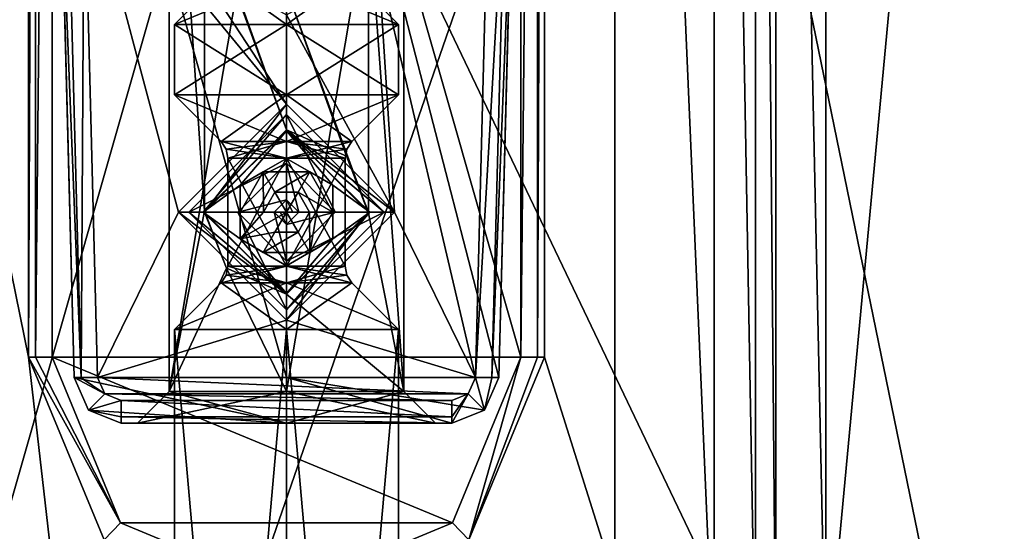
# Model space of a CAD drawing. Units: millimetres. Extents: x -203 to 203, y -40 to 242.
# Drawn here: x -152 to -131, y 67 to 78 of the extents above; entities that cross this region are included whole.
import ezdxf

# ---------------------------------------------------------------- set-up
doc = ezdxf.new("R2010")
doc.units = ezdxf.units.MM
doc.header["$LTSCALE"] = 37.722908
for name, color, linetype in [('2468', 7, 'CONTINUOUS'), ('2472', 7, 'CONTINUOUS'), ('2488', 7, 'CONTINUOUS'), ('2489', 7, 'CONTINUOUS'), ('2494', 7, 'CONTINUOUS'), ('2498', 7, 'CONTINUOUS'), ('2550', 7, 'CONTINUOUS'), ('2601', 7, 'CONTINUOUS'), ('2602', 7, 'CONTINUOUS'), ('2603', 7, 'CONTINUOUS'), ('2604', 7, 'CONTINUOUS'), ('2638', 7, 'CONTINUOUS'), ('2639', 7, 'CONTINUOUS'), ('2640', 7, 'CONTINUOUS'), ('2644', 7, 'CONTINUOUS'), ('2803', 7, 'CONTINUOUS'), ('2806', 7, 'CONTINUOUS'), ('2807', 7, 'CONTINUOUS'), ('2811', 7, 'CONTINUOUS'), ('2819', 7, 'CONTINUOUS'), ('2820', 7, 'CONTINUOUS'), ('2821', 7, 'CONTINUOUS'), ('2822', 7, 'CONTINUOUS'), ('2823', 7, 'CONTINUOUS'), ('2824', 7, 'CONTINUOUS'), ('2825', 7, 'CONTINUOUS'), ('2826', 7, 'CONTINUOUS'), ('2827', 7, 'CONTINUOUS'), ('2828', 7, 'CONTINUOUS'), ('2829', 7, 'CONTINUOUS'), ('2830', 7, 'CONTINUOUS'), ('2840', 7, 'CONTINUOUS'), ('2842', 7, 'CONTINUOUS'), ('2843', 7, 'CONTINUOUS'), ('2844', 7, 'CONTINUOUS'), ('2845', 7, 'CONTINUOUS'), ('2852', 7, 'CONTINUOUS'), ('2853', 7, 'CONTINUOUS'), ('2854', 7, 'CONTINUOUS'), ('2855', 7, 'CONTINUOUS'), ('2856', 7, 'CONTINUOUS'), ('2857', 7, 'CONTINUOUS'), ('2860', 7, 'CONTINUOUS'), ('2866', 7, 'CONTINUOUS'), ('2867', 7, 'CONTINUOUS'), ('2868', 7, 'CONTINUOUS'), ('2885', 7, 'CONTINUOUS'), ('2886', 7, 'CONTINUOUS'), ('2887', 7, 'CONTINUOUS'), ('2902', 7, 'CONTINUOUS'), ('2903', 7, 'CONTINUOUS'), ('2904', 7, 'CONTINUOUS'), ('2905', 7, 'CONTINUOUS'), ('2906', 7, 'CONTINUOUS'), ('3161', 7, 'CONTINUOUS'), ('3162', 7, 'CONTINUOUS'), ('3163', 7, 'CONTINUOUS'), ('3164', 7, 'CONTINUOUS'), ('3165', 7, 'CONTINUOUS'), ('3166', 7, 'CONTINUOUS'), ('3167', 7, 'CONTINUOUS'), ('3168', 7, 'CONTINUOUS'), ('3169', 7, 'CONTINUOUS'), ('3170', 7, 'CONTINUOUS'), ('3171', 7, 'CONTINUOUS'), ('3172', 7, 'CONTINUOUS'), ('3173', 7, 'CONTINUOUS'), ('3174', 7, 'CONTINUOUS'), ('3175', 7, 'CONTINUOUS'), ('3176', 7, 'CONTINUOUS'), ('3177', 7, 'CONTINUOUS'), ('3178', 7, 'CONTINUOUS'), ('3179', 7, 'CONTINUOUS'), ('3180', 7, 'CONTINUOUS'), ('3181', 7, 'CONTINUOUS'), ('3182', 7, 'CONTINUOUS'), ('3183', 7, 'CONTINUOUS')]:
    doc.layers.add(name, color=color, linetype=linetype)

msp = doc.modelspace()

# ---------------------------------------------------------------- linework, layer by layer
at = {"layer": '2468', "color": 7, "linetype": 'CONTINUOUS', "true_color": 0xe6e150}
for points in [[(-124.35, 39.5, -23.15), (-124.35, 172, -23.15), (-134.5, 63.5, -23.15), (-124.35, 39.5, -23.15)], [(-134.5, 63.5, -23.15), (-124.35, 172, -23.15), (-134.5, 112.5, -23.15), (-134.5, 63.5, -23.15)]]:
    msp.add_3dface(points, dxfattribs=at)
at = {"layer": '2472', "color": 7, "linetype": 'CONTINUOUS', "true_color": 0xe6e150}
for points in [[(-124.35, 130, 23.15), (-124.35, 39.5, 23.15), (-167.65, 130, 23.15), (-124.35, 130, 23.15)], [(-167.65, 130, 23.15), (-124.35, 39.5, 23.15), (-167.65, 39.5, 23.15), (-167.65, 130, 23.15)]]:
    msp.add_3dface(points, dxfattribs=at)
at = {"layer": '2488', "color": 7, "linetype": 'CONTINUOUS', "true_color": 0xe6e150}
for points in [[(-136, 112.5, -21.65), (-136, 112.5, 7), (-136, 63.5, 7), (-136, 112.5, -21.65)], [(-136, 63.5, -21.65), (-136, 112.5, -21.65), (-136, 63.5, 7), (-136, 63.5, -21.65)]]:
    msp.add_3dface(points, dxfattribs=at)
at = {"layer": '2489', "color": 7, "linetype": 'CONTINUOUS', "true_color": 0xe6e150}
for points in [[(-139, 112.5, 10), (-153, 112.5, 10), (-153, 63.5, 10), (-139, 112.5, 10)], [(-139, 63.5, 10), (-139, 112.5, 10), (-153, 63.5, 10), (-139, 63.5, 10)]]:
    msp.add_3dface(points, dxfattribs=at)
at = {"layer": '2494', "color": 7, "linetype": 'CONTINUOUS', "true_color": 0xe6e150}
for points in [[(-151.5, 105.5, -26.65), (-151.5, 70.5, -26.65), (-172.15, 172, -26.65), (-151.5, 105.5, -26.65)], [(-172.15, 172, -26.65), (-151.5, 70.5, -26.65), (-146, 22.45, -26.65), (-172.15, 172, -26.65)], [(-172.15, 172, -26.65), (-146, 22.45, -26.65), (-150.419, 20.619, -26.65), (-172.15, 172, -26.65)], [(-152.25, 16.2, -26.65), (-172.15, 172, -26.65), (-150.419, 20.619, -26.65), (-152.25, 16.2, -26.65)], [(-119.85, 5, -26.65), (-140.5, 105.5, -26.65), (-119.85, 172, -26.65), (-119.85, 5, -26.65)], [(-140.5, 70.5, -26.65), (-140.5, 105.5, -26.65), (-119.85, 5, -26.65), (-140.5, 70.5, -26.65)], [(-151.5, 70.5, -26.65), (-149.887, 66.61, -26.65), (-146, 22.45, -26.65), (-151.5, 70.5, -26.65)], [(-142.113, 66.61, -26.65), (-140.5, 70.5, -26.65), (-119.85, 5, -26.65), (-142.113, 66.61, -26.65)]]:
    msp.add_3dface(points, dxfattribs=at)
at = {"layer": '2498', "color": 7, "linetype": 'CONTINUOUS', "true_color": 0xe6e150}
for points in [[(-167.65, 130, 26.65), (-167.65, 5, 26.65), (-124.35, 130, 26.65), (-167.65, 130, 26.65)], [(-124.35, 130, 26.65), (-167.65, 5, 26.65), (-124.35, 5, 26.65), (-124.35, 130, 26.65)]]:
    msp.add_3dface(points, dxfattribs=at)
at = {"layer": '2550', "color": 7, "linetype": 'CONTINUOUS', "true_color": 0xe6e150}
for points in [[(-136, 112.5, -21.65), (-136, 63.5, -21.65), (-135.561, 63.5, -22.711), (-136, 112.5, -21.65)], [(-136, 112.5, -21.65), (-135.561, 63.5, -22.711), (-135.561, 112.5, -22.711), (-136, 112.5, -21.65)], [(-134.5, 63.5, -23.15), (-134.5, 112.5, -23.15), (-135.561, 112.5, -22.711), (-134.5, 63.5, -23.15)], [(-135.561, 63.5, -22.711), (-134.5, 63.5, -23.15), (-135.561, 112.5, -22.711), (-135.561, 63.5, -22.711)]]:
    msp.add_3dface(points, dxfattribs=at)
at = {"layer": '2601', "color": 7, "linetype": 'CONTINUOUS', "true_color": 0xe6e150}
for points in [[(-151, 70.5, 6.35), (-151, 105.5, 6.35), (-141, 70.5, 6.35), (-151, 70.5, 6.35)], [(-141, 70.5, 6.35), (-151, 105.5, 6.35), (-141, 105.5, 6.35), (-141, 70.5, 6.35)], [(-149.54, 66.969, 6.35), (-151, 70.5, 6.35), (-142.46, 66.969, 6.35), (-149.54, 66.969, 6.35)], [(-142.46, 66.969, 6.35), (-151, 70.5, 6.35), (-141, 70.5, 6.35), (-142.46, 66.969, 6.35)], [(-146, 65.501, 6.35), (-149.54, 66.969, 6.35), (-142.46, 66.969, 6.35), (-146, 65.501, 6.35)]]:
    msp.add_3dface(points, dxfattribs=at)
at = {"layer": '2602', "color": 7, "linetype": 'CONTINUOUS', "true_color": 0xe6e150}
for points in [[(-140.5, 105.5, -26.65), (-140.5, 70.5, -26.65), (-140.5, 105.5, 5.85), (-140.5, 105.5, -26.65)], [(-140.5, 70.5, -26.65), (-140.5, 70.5, 5.85), (-140.5, 105.5, 5.85), (-140.5, 70.5, -26.65)]]:
    msp.add_3dface(points, dxfattribs=at)
at = {"layer": '2603', "color": 7, "linetype": 'CONTINUOUS', "true_color": 0xe6e150}
for points in [[(-149.887, 66.61, -26.65), (-151.5, 70.5, -26.65), (-149.889, 66.611, 5.85), (-149.887, 66.61, -26.65)], [(-151.5, 70.5, -26.65), (-151.5, 70.5, 5.85), (-149.889, 66.611, 5.85), (-151.5, 70.5, -26.65)], [(-140.5, 70.5, -26.65), (-142.113, 66.61, -26.65), (-140.5, 70.5, 5.85), (-140.5, 70.5, -26.65)], [(-140.5, 70.5, 5.85), (-142.113, 66.61, -26.65), (-142.111, 66.611, 5.85), (-140.5, 70.5, 5.85)]]:
    msp.add_3dface(points, dxfattribs=at)
at = {"layer": '2604', "color": 7, "linetype": 'CONTINUOUS', "true_color": 0xe6e150}
for points in [[(-151.5, 70.5, -26.65), (-151.5, 105.5, -26.65), (-151.5, 70.5, 5.85), (-151.5, 70.5, -26.65)], [(-151.5, 70.5, 5.85), (-151.5, 105.5, -26.65), (-151.5, 105.5, 5.85), (-151.5, 70.5, 5.85)]]:
    msp.add_3dface(points, dxfattribs=at)
at = {"layer": '2638', "color": 7, "linetype": 'CONTINUOUS', "true_color": 0xe6e150}
for points in [[(-141, 70.5, 6.35), (-141, 105.5, 6.35), (-140.646, 105.5, 6.204), (-141, 70.5, 6.35)], [(-140.646, 70.5, 6.204), (-141, 70.5, 6.35), (-140.646, 105.5, 6.204), (-140.646, 70.5, 6.204)], [(-140.5, 105.5, 5.85), (-140.5, 70.5, 5.85), (-140.646, 70.5, 6.204), (-140.5, 105.5, 5.85)], [(-140.5, 105.5, 5.85), (-140.646, 70.5, 6.204), (-140.646, 105.5, 6.204), (-140.5, 105.5, 5.85)]]:
    msp.add_3dface(points, dxfattribs=at)
at = {"layer": '2639', "color": 7, "linetype": 'CONTINUOUS', "true_color": 0xe6e150}
for points in [[(-151.5, 70.5, 5.85), (-149.54, 66.969, 6.35), (-149.889, 66.611, 5.85), (-151.5, 70.5, 5.85)], [(-149.54, 66.969, 6.35), (-151.5, 70.5, 5.85), (-151.354, 70.5, 6.204), (-149.54, 66.969, 6.35)], [(-151, 70.5, 6.35), (-149.54, 66.969, 6.35), (-151.354, 70.5, 6.204), (-151, 70.5, 6.35)], [(-142.46, 66.969, 6.35), (-141, 70.5, 6.35), (-142.111, 66.611, 5.85), (-142.46, 66.969, 6.35)], [(-142.111, 66.611, 5.85), (-141, 70.5, 6.35), (-140.646, 70.5, 6.204), (-142.111, 66.611, 5.85)], [(-140.5, 70.5, 5.85), (-142.111, 66.611, 5.85), (-140.646, 70.5, 6.204), (-140.5, 70.5, 5.85)], [(-149.54, 66.969, 6.35), (-146, 65.501, 6.35), (-149.889, 66.611, 5.85), (-149.54, 66.969, 6.35)], [(-146, 65.501, 6.35), (-142.46, 66.969, 6.35), (-142.111, 66.611, 5.85), (-146, 65.501, 6.35)]]:
    msp.add_3dface(points, dxfattribs=at)
at = {"layer": '2640', "color": 7, "linetype": 'CONTINUOUS', "true_color": 0xe6e150}
for points in [[(-151.5, 70.5, 5.85), (-151.5, 105.5, 5.85), (-151.354, 105.5, 6.204), (-151.5, 70.5, 5.85)], [(-151.5, 70.5, 5.85), (-151.354, 105.5, 6.204), (-151.354, 70.5, 6.204), (-151.5, 70.5, 5.85)], [(-151, 105.5, 6.35), (-151, 70.5, 6.35), (-151.354, 70.5, 6.204), (-151, 105.5, 6.35)], [(-151.354, 105.5, 6.204), (-151, 105.5, 6.35), (-151.354, 70.5, 6.204), (-151.354, 105.5, 6.204)]]:
    msp.add_3dface(points, dxfattribs=at)
at = {"layer": '2644', "color": 7, "linetype": 'CONTINUOUS', "true_color": 0xe6e150}
for points in [[(-139, 112.5, 10), (-139, 63.5, 10), (-136.879, 63.5, 9.121), (-139, 112.5, 10)], [(-136.879, 112.5, 9.121), (-139, 112.5, 10), (-136.879, 63.5, 9.121), (-136.879, 112.5, 9.121)], [(-136, 63.5, 7), (-136, 112.5, 7), (-136.879, 112.5, 9.121), (-136, 63.5, 7)], [(-136, 63.5, 7), (-136.879, 112.5, 9.121), (-136.879, 63.5, 9.121), (-136, 63.5, 7)]]:
    msp.add_3dface(points, dxfattribs=at)
at = {"layer": '2803', "linetype": 'CONTINUOUS'}
for points in [[(-146, 44.091, -2.39), (-148.39, 44.091), (-146, 71.091, -2.39), (-146, 44.091, -2.39)], [(-146, 71.091, -2.39), (-148.39, 44.091), (-148.39, 71.091), (-146, 71.091, -2.39)], [(-143.61, 44.091), (-146, 44.091, -2.39), (-143.61, 71.091), (-143.61, 44.091)], [(-143.61, 71.091), (-146, 44.091, -2.39), (-146, 71.091, -2.39), (-143.61, 71.091)]]:
    msp.add_3dface(points, dxfattribs=at)
at = {"layer": '2806', "linetype": 'CONTINUOUS'}
for points in [[(-148.39, 44.091), (-146, 44.091, 2.39), (-148.39, 71.091), (-148.39, 44.091)], [(-148.39, 71.091), (-146, 44.091, 2.39), (-146, 71.091, 2.39), (-148.39, 71.091)], [(-146, 44.091, 2.39), (-143.61, 44.091), (-146, 71.091, 2.39), (-146, 44.091, 2.39)], [(-143.61, 44.091), (-143.61, 71.091), (-146, 71.091, 2.39), (-143.61, 44.091)]]:
    msp.add_3dface(points, dxfattribs=at)
at = {"layer": '2807', "linetype": 'CONTINUOUS'}
for points in [[(-146, 77.591, -2.39), (-148.39, 77.591), (-146, 78.584, -1.396), (-146, 77.591, -2.39)], [(-148.39, 77.591), (-147.396, 78.584), (-146, 78.584, -1.396), (-148.39, 77.591)], [(-143.61, 77.591), (-146, 77.591, -2.39), (-144.604, 78.584), (-143.61, 77.591)], [(-144.604, 78.584), (-146, 77.591, -2.39), (-146, 78.584, -1.396), (-144.604, 78.584)]]:
    msp.add_3dface(points, dxfattribs=at)
at = {"layer": '2811', "linetype": 'CONTINUOUS'}
for points in [[(-147.396, 78.584), (-148.39, 77.591), (-146, 77.591, 2.39), (-147.396, 78.584)], [(-147.396, 78.584), (-146, 77.591, 2.39), (-146, 78.584, 1.396), (-147.396, 78.584)], [(-143.61, 77.591), (-144.604, 78.584), (-146, 78.584, 1.396), (-143.61, 77.591)], [(-146, 77.591, 2.39), (-143.61, 77.591), (-146, 78.584, 1.396), (-146, 77.591, 2.39)]]:
    msp.add_3dface(points, dxfattribs=at)
at = {"layer": '2819', "linetype": 'CONTINUOUS'}
for points in [[(-146, 71.091, -2.39), (-148.39, 71.091), (-146, 72.084, -1.396), (-146, 71.091, -2.39)], [(-148.39, 71.091), (-147.396, 72.084), (-146, 72.084, -1.396), (-148.39, 71.091)], [(-143.61, 71.091), (-146, 71.091, -2.39), (-144.604, 72.084), (-143.61, 71.091)], [(-144.604, 72.084), (-146, 71.091, -2.39), (-146, 72.084, -1.396), (-144.604, 72.084)]]:
    msp.add_3dface(points, dxfattribs=at)
at = {"layer": '2820', "linetype": 'CONTINUOUS'}
for points in [[(-147.25, 72.438), (-147.25, 74.743), (-146, 74.743, -1.25), (-147.25, 72.438)], [(-146, 72.438, -1.25), (-147.25, 72.438), (-146, 74.743, -1.25), (-146, 72.438, -1.25)], [(-144.75, 72.438), (-146, 72.438, -1.25), (-144.75, 74.743), (-144.75, 72.438)], [(-144.75, 74.743), (-146, 72.438, -1.25), (-146, 74.743, -1.25), (-144.75, 74.743)]]:
    msp.add_3dface(points, dxfattribs=at)
at = {"layer": '2821', "linetype": 'CONTINUOUS'}
for points in [[(-146, 76.091, -2.39), (-147.396, 75.097), (-148.39, 76.091), (-146, 76.091, -2.39)], [(-146, 75.097, -1.396), (-147.396, 75.097), (-146, 76.091, -2.39), (-146, 75.097, -1.396)], [(-144.604, 75.097), (-146, 75.097, -1.396), (-143.61, 76.091), (-144.604, 75.097)], [(-143.61, 76.091), (-146, 75.097, -1.396), (-146, 76.091, -2.39), (-143.61, 76.091)]]:
    msp.add_3dface(points, dxfattribs=at)
at = {"layer": '2822', "linetype": 'CONTINUOUS'}
for points in [[(-146, 76.091, -2.39), (-148.39, 76.091), (-146, 77.591, -2.39), (-146, 76.091, -2.39)], [(-146, 77.591, -2.39), (-148.39, 76.091), (-148.39, 77.591), (-146, 77.591, -2.39)], [(-143.61, 76.091), (-146, 76.091, -2.39), (-143.61, 77.591), (-143.61, 76.091)], [(-143.61, 77.591), (-146, 76.091, -2.39), (-146, 77.591, -2.39), (-143.61, 77.591)]]:
    msp.add_3dface(points, dxfattribs=at)
at = {"layer": '2823', "linetype": 'CONTINUOUS'}
for points in [[(-147.396, 72.084), (-148.39, 71.091), (-146, 71.091, 2.39), (-147.396, 72.084)], [(-147.396, 72.084), (-146, 71.091, 2.39), (-146, 72.084, 1.396), (-147.396, 72.084)], [(-143.61, 71.091), (-144.604, 72.084), (-146, 72.084, 1.396), (-143.61, 71.091)], [(-146, 71.091, 2.39), (-143.61, 71.091), (-146, 72.084, 1.396), (-146, 71.091, 2.39)]]:
    msp.add_3dface(points, dxfattribs=at)
at = {"layer": '2824', "linetype": 'CONTINUOUS'}
for points in [[(-147.25, 74.743), (-147.25, 72.438), (-146, 72.438, 1.25), (-147.25, 74.743)], [(-147.25, 74.743), (-146, 72.438, 1.25), (-146, 74.743, 1.25), (-147.25, 74.743)], [(-144.75, 72.438), (-144.75, 74.743), (-146, 74.743, 1.25), (-144.75, 72.438)], [(-146, 72.438, 1.25), (-144.75, 72.438), (-146, 74.743, 1.25), (-146, 72.438, 1.25)]]:
    msp.add_3dface(points, dxfattribs=at)
at = {"layer": '2825', "linetype": 'CONTINUOUS'}
for points in [[(-148.39, 76.091), (-147.396, 75.097), (-146, 75.097, 1.396), (-148.39, 76.091)], [(-148.39, 76.091), (-146, 75.097, 1.396), (-146, 76.091, 2.39), (-148.39, 76.091)], [(-144.604, 75.097), (-143.61, 76.091), (-146, 76.091, 2.39), (-144.604, 75.097)], [(-146, 75.097, 1.396), (-144.604, 75.097), (-146, 76.091, 2.39), (-146, 75.097, 1.396)]]:
    msp.add_3dface(points, dxfattribs=at)
at = {"layer": '2826', "linetype": 'CONTINUOUS'}
for points in [[(-148.39, 77.591), (-148.39, 76.091), (-146, 76.091, 2.39), (-148.39, 77.591)], [(-148.39, 77.591), (-146, 76.091, 2.39), (-146, 77.591, 2.39), (-148.39, 77.591)], [(-143.61, 76.091), (-143.61, 77.591), (-146, 77.591, 2.39), (-143.61, 76.091)], [(-146, 76.091, 2.39), (-143.61, 76.091), (-146, 77.591, 2.39), (-146, 76.091, 2.39)]]:
    msp.add_3dface(points, dxfattribs=at)
at = {"layer": '2827', "linetype": 'CONTINUOUS'}
for points in [[(-147.396, 75.097), (-146, 74.743, 1.25), (-146, 75.097, 1.396), (-147.396, 75.097)], [(-146, 74.743, 1.25), (-147.396, 75.097), (-147.288, 74.935, 0), (-146, 74.743, 1.25)], [(-146, 74.743, 1.25), (-144.75, 74.743), (-146, 75.097, 1.396), (-146, 74.743, 1.25)], [(-146, 75.097, 1.396), (-144.75, 74.743), (-144.712, 74.935, 0), (-146, 75.097, 1.396)], [(-144.604, 75.097), (-146, 75.097, 1.396), (-144.712, 74.935, 0), (-144.604, 75.097)], [(-147.25, 74.743), (-146, 74.743, 1.25), (-147.288, 74.935, 0), (-147.25, 74.743)]]:
    msp.add_3dface(points, dxfattribs=at)
at = {"layer": '2828', "linetype": 'CONTINUOUS'}
for points in [[(-147.396, 75.097), (-146, 75.097, -1.396), (-147.288, 74.935, 0), (-147.396, 75.097)], [(-146, 75.097, -1.396), (-147.25, 74.743), (-147.288, 74.935, 0), (-146, 75.097, -1.396)], [(-146, 74.743, -1.25), (-147.25, 74.743), (-146, 75.097, -1.396), (-146, 74.743, -1.25)], [(-146, 74.743, -1.25), (-146, 75.097, -1.396), (-144.604, 75.097), (-146, 74.743, -1.25)], [(-146, 74.743, -1.25), (-144.604, 75.097), (-144.712, 74.935, 0), (-146, 74.743, -1.25)], [(-144.75, 74.743), (-146, 74.743, -1.25), (-144.712, 74.935, 0), (-144.75, 74.743)]]:
    msp.add_3dface(points, dxfattribs=at)
at = {"layer": '2829', "linetype": 'CONTINUOUS'}
for points in [[(-147.396, 72.084), (-146, 72.084, 1.396), (-147.288, 72.246, 0), (-147.396, 72.084)], [(-146, 72.084, 1.396), (-147.25, 72.438), (-147.288, 72.246, 0), (-146, 72.084, 1.396)], [(-147.25, 72.438), (-146, 72.084, 1.396), (-146, 72.438, 1.25), (-147.25, 72.438)], [(-146, 72.084, 1.396), (-144.604, 72.084), (-146, 72.438, 1.25), (-146, 72.084, 1.396)], [(-146, 72.438, 1.25), (-144.604, 72.084), (-144.712, 72.246, 0), (-146, 72.438, 1.25)], [(-144.75, 72.438), (-146, 72.438, 1.25), (-144.712, 72.246, 0), (-144.75, 72.438)]]:
    msp.add_3dface(points, dxfattribs=at)
at = {"layer": '2830', "linetype": 'CONTINUOUS'}
for points in [[(-146, 72.084, -1.396), (-147.396, 72.084), (-146, 72.438, -1.25), (-146, 72.084, -1.396)], [(-146, 72.438, -1.25), (-147.396, 72.084), (-147.288, 72.246, 0), (-146, 72.438, -1.25)], [(-147.25, 72.438), (-146, 72.438, -1.25), (-147.288, 72.246, 0), (-147.25, 72.438)], [(-146, 72.084, -1.396), (-146, 72.438, -1.25), (-144.75, 72.438), (-146, 72.084, -1.396)], [(-146, 72.084, -1.396), (-144.75, 72.438), (-144.712, 72.246, 0), (-146, 72.084, -1.396)], [(-144.604, 72.084), (-146, 72.084, -1.396), (-144.712, 72.246, 0), (-144.604, 72.084)]]:
    msp.add_3dface(points, dxfattribs=at)
at = {"layer": '2840', "linetype": 'CONTINUOUS'}
for points in [[(-149.175, 69.091), (-146, 69.091, 3.175), (-149.528, 69.091), (-149.175, 69.091)], [(-149.528, 69.091), (-146, 69.091, 3.175), (-146, 69.091, 3.528), (-149.528, 69.091)], [(-146, 69.091, -3.175), (-149.175, 69.091), (-149.528, 69.091, -13.015), (-146, 69.091, -3.175)], [(-149.175, 69.091), (-149.528, 69.091), (-149.528, 69.091, -13.015), (-149.175, 69.091)], [(-142.472, 69.091), (-146, 69.091, -3.175), (-149.528, 69.091, -13.015), (-142.472, 69.091)], [(-142.472, 69.091, -13.015), (-142.472, 69.091), (-149.528, 69.091, -13.015), (-142.472, 69.091, -13.015)], [(-146, 69.091, 3.175), (-142.825, 69.091), (-146, 69.091, 3.528), (-146, 69.091, 3.175)], [(-142.825, 69.091), (-146, 69.091, -3.175), (-142.472, 69.091), (-142.825, 69.091)], [(-146, 69.091, 3.528), (-142.825, 69.091), (-142.472, 69.091), (-146, 69.091, 3.528)]]:
    msp.add_3dface(points, dxfattribs=at)
at = {"layer": '2842', "linetype": 'CONTINUOUS'}
for points in [[(-148.5, 84.591, 0), (-146, 84.591, 2.5), (-148.5, 69.766), (-148.5, 84.591, 0)], [(-148.5, 69.766), (-146, 84.591, 2.5), (-146, 69.766, 2.5), (-148.5, 69.766)], [(-147.75, 80.113, -1.785), (-148.5, 84.591, 0), (-147.75, 73.613, -1.785), (-147.75, 80.113, -1.785)], [(-147.75, 73.613, -1.785), (-148.5, 84.591, 0), (-148.5, 69.766), (-147.75, 73.613, -1.785)], [(-147.281, 78.899, -2.147), (-147.75, 80.113, -1.785), (-146, 75.341, -2.5), (-147.281, 78.899, -2.147)], [(-146, 75.341, -2.5), (-147.75, 80.113, -1.785), (-147.75, 73.613, -1.785), (-146, 75.341, -2.5)], [(-146, 78.341, -2.5), (-147.281, 78.899, -2.147), (-146, 75.341, -2.5), (-146, 78.341, -2.5)], [(-147.281, 72.399, -2.147), (-147.75, 73.613, -1.785), (-148.5, 69.766), (-147.281, 72.399, -2.147)], [(-146, 69.766, -2.5), (-147.281, 72.399, -2.147), (-148.5, 69.766), (-146, 69.766, -2.5)], [(-146, 71.841, -2.5), (-147.281, 72.399, -2.147), (-146, 69.766, -2.5), (-146, 71.841, -2.5)]]:
    msp.add_3dface(points, dxfattribs=at)
at = {"layer": '2843', "linetype": 'CONTINUOUS'}
for points in [[(-146, 69.091, 3.175), (-149.175, 69.091), (-146, 69.766, 2.5), (-146, 69.091, 3.175)], [(-149.175, 69.091), (-146, 69.091, -3.175), (-148.5, 69.766), (-149.175, 69.091)], [(-149.175, 69.091), (-148.5, 69.766), (-146, 69.766, 2.5), (-149.175, 69.091)], [(-146, 69.091, -3.175), (-146, 69.766, -2.5), (-148.5, 69.766), (-146, 69.091, -3.175)]]:
    msp.add_3dface(points, dxfattribs=at)
at = {"layer": '2844', "linetype": 'CONTINUOUS'}
for points in [[(-146, 69.766, 2.5), (-146, 84.591, 2.5), (-143.5, 84.591, 0), (-146, 69.766, 2.5)], [(-146, 69.766, 2.5), (-143.5, 84.591, 0), (-143.5, 69.766), (-146, 69.766, 2.5)], [(-143.5, 69.766), (-143.5, 84.591, 0), (-144.25, 80.072, -1.785), (-143.5, 69.766)], [(-146, 78.341, -2.5), (-144.25, 73.572, -1.785), (-144.25, 80.072, -1.785), (-146, 78.341, -2.5)], [(-144.25, 73.572, -1.785), (-143.5, 69.766), (-144.25, 80.072, -1.785), (-144.25, 73.572, -1.785)], [(-146, 78.341, -2.5), (-146, 75.341, -2.5), (-144.722, 74.786, -2.149), (-146, 78.341, -2.5)], [(-144.25, 73.572, -1.785), (-146, 78.341, -2.5), (-144.722, 74.786, -2.149), (-144.25, 73.572, -1.785)], [(-146, 71.841, -2.5), (-143.5, 69.766), (-144.25, 73.572, -1.785), (-146, 71.841, -2.5)], [(-146, 71.841, -2.5), (-146, 69.766, -2.5), (-143.5, 69.766), (-146, 71.841, -2.5)]]:
    msp.add_3dface(points, dxfattribs=at)
at = {"layer": '2845', "linetype": 'CONTINUOUS'}
for points in [[(-142.825, 69.091), (-146, 69.091, 3.175), (-143.5, 69.766), (-142.825, 69.091)], [(-146, 69.091, 3.175), (-146, 69.766, 2.5), (-143.5, 69.766), (-146, 69.091, 3.175)], [(-146, 69.091, -3.175), (-142.825, 69.091), (-146, 69.766, -2.5), (-146, 69.091, -3.175)], [(-146, 69.766, -2.5), (-142.825, 69.091), (-143.5, 69.766), (-146, 69.766, -2.5)]]:
    msp.add_3dface(points, dxfattribs=at)
at = {"layer": '2852', "linetype": 'CONTINUOUS'}
for points in [[(-146, 75.891, -13.681), (-143.7, 73.591, -13.62), (-146, 75.891, -12), (-146, 75.891, -13.681)], [(-146, 75.891, -12), (-143.7, 73.591, -13.62), (-143.7, 73.591, -12), (-146, 75.891, -12)], [(-143.7, 73.591, -13.62), (-146, 71.291, -13.56), (-143.7, 73.591, -12), (-143.7, 73.591, -13.62)], [(-143.7, 73.591, -12), (-146, 71.291, -13.56), (-146, 71.291, -12), (-143.7, 73.591, -12)]]:
    msp.add_3dface(points, dxfattribs=at)
at = {"layer": '2853', "linetype": 'CONTINUOUS'}
for points in [[(-146, 75.891, -12), (-143.7, 73.591, -12), (-146, 75.341, -11.45), (-146, 75.891, -12)], [(-146, 75.341, -11.45), (-143.7, 73.591, -12), (-144.25, 73.591, -11.45), (-146, 75.341, -11.45)], [(-143.7, 73.591, -12), (-146, 71.291, -12), (-144.25, 73.591, -11.45), (-143.7, 73.591, -12)], [(-144.25, 73.591, -11.45), (-146, 71.291, -12), (-146, 71.841, -11.45), (-144.25, 73.591, -11.45)]]:
    msp.add_3dface(points, dxfattribs=at)
at = {"layer": '2854', "linetype": 'CONTINUOUS'}
for points in [[(-144.722, 74.786, -2.149), (-146, 75.341, -2.5), (-144.25, 73.591, -11.45), (-144.722, 74.786, -2.149)], [(-146, 75.341, -2.5), (-146, 75.341, -11.45), (-144.25, 73.591, -11.45), (-146, 75.341, -2.5)], [(-144.25, 73.572, -1.785), (-144.722, 74.786, -2.149), (-144.25, 73.591, -11.45), (-144.25, 73.572, -1.785)], [(-144.25, 73.572, -1.785), (-144.25, 73.591, -11.45), (-146, 71.841, -11.45), (-144.25, 73.572, -1.785)], [(-146, 71.841, -2.5), (-144.25, 73.572, -1.785), (-146, 71.841, -11.45), (-146, 71.841, -2.5)]]:
    msp.add_3dface(points, dxfattribs=at)
at = {"layer": '2855', "linetype": 'CONTINUOUS'}
for points in [[(-148.3, 73.591, -13.62), (-146, 75.891, -13.681), (-148.3, 73.591, -12), (-148.3, 73.591, -13.62)], [(-146, 75.891, -13.681), (-146, 75.891, -12), (-148.3, 73.591, -12), (-146, 75.891, -13.681)], [(-146, 71.291, -13.56), (-148.3, 73.591, -13.62), (-146, 71.291, -12), (-146, 71.291, -13.56)], [(-146, 71.291, -12), (-148.3, 73.591, -13.62), (-148.3, 73.591, -12), (-146, 71.291, -12)]]:
    msp.add_3dface(points, dxfattribs=at)
at = {"layer": '2856', "linetype": 'CONTINUOUS'}
for points in [[(-148.3, 73.591, -12), (-146, 75.891, -12), (-147.75, 73.591, -11.45), (-148.3, 73.591, -12)], [(-146, 75.891, -12), (-146, 75.341, -11.45), (-147.75, 73.591, -11.45), (-146, 75.891, -12)], [(-146, 71.841, -11.45), (-146, 71.291, -12), (-148.3, 73.591, -12), (-146, 71.841, -11.45)], [(-146, 71.841, -11.45), (-148.3, 73.591, -12), (-147.75, 73.591, -11.45), (-146, 71.841, -11.45)]]:
    msp.add_3dface(points, dxfattribs=at)
at = {"layer": '2857', "linetype": 'CONTINUOUS'}
for points in [[(-146, 75.341, -2.5), (-147.75, 73.613, -1.785), (-146, 75.341, -11.45), (-146, 75.341, -2.5)], [(-146, 75.341, -11.45), (-147.75, 73.613, -1.785), (-147.75, 73.591, -11.45), (-146, 75.341, -11.45)], [(-147.75, 73.613, -1.785), (-147.281, 72.399, -2.147), (-147.75, 73.591, -11.45), (-147.75, 73.613, -1.785)], [(-147.281, 72.399, -2.147), (-146, 71.841, -2.5), (-147.75, 73.591, -11.45), (-147.281, 72.399, -2.147)], [(-146, 71.841, -2.5), (-146, 71.841, -11.45), (-147.75, 73.591, -11.45), (-146, 71.841, -2.5)]]:
    msp.add_3dface(points, dxfattribs=at)
at = {"layer": '2860', "linetype": 'CONTINUOUS'}
for points in [[(-150.863, 82.868, -14.073), (-150.528, 70.064), (-150.987, 87.578), (-150.863, 82.868, -14.073)], [(-150.818, 81.143, -13.318), (-150.528, 70.064), (-150.863, 82.868, -14.073), (-150.818, 81.143, -13.318)], [(-150.528, 70.064, -13.028), (-150.528, 70.064), (-150.818, 81.143, -13.318), (-150.528, 70.064, -13.028)]]:
    msp.add_3dface(points, dxfattribs=at)
at = {"layer": '2866', "linetype": 'CONTINUOUS'}
for points in [[(-141.013, 87.578), (-141.472, 70.064), (-141.472, 70.064, -13.028), (-141.013, 87.578)], [(-141.013, 87.578), (-141.472, 70.064, -13.028), (-141.182, 81.143, -13.318), (-141.013, 87.578)]]:
    msp.add_3dface(points, dxfattribs=at)
at = {"layer": '2867', "linetype": 'CONTINUOUS'}
for points in [[(-150.987, 87.578), (-150.528, 70.064), (-146, 70.064, 4.528), (-150.987, 87.578)], [(-150.987, 87.578), (-146, 70.064, 4.528), (-146, 87.578, 4.987), (-150.987, 87.578)], [(-146, 70.064, 4.528), (-141.472, 70.064), (-146, 87.578, 4.987), (-146, 70.064, 4.528)], [(-146, 87.578, 4.987), (-141.472, 70.064), (-141.013, 87.578), (-146, 87.578, 4.987)]]:
    msp.add_3dface(points, dxfattribs=at)
at = {"layer": '2868', "linetype": 'CONTINUOUS'}
for points in [[(-146, 75.891, -13.681), (-148.3, 73.591, -13.62), (-150.318, 81.143, -13.818), (-146, 75.891, -13.681)], [(-147.963, 78.893, -13.759), (-146, 75.891, -13.681), (-150.318, 81.143, -13.818), (-147.963, 78.893, -13.759)], [(-150.318, 81.143, -13.818), (-148.3, 73.591, -13.62), (-150.028, 70.064, -13.528), (-150.318, 81.143, -13.818)], [(-141.682, 81.143, -13.818), (-141.972, 70.064, -13.528), (-144.037, 78.893, -13.759), (-141.682, 81.143, -13.818)], [(-146, 77.791, -13.73), (-146, 75.891, -13.681), (-147.963, 78.893, -13.759), (-146, 77.791, -13.73)], [(-144.037, 78.893, -13.759), (-143.7, 73.591, -13.62), (-146, 77.791, -13.73), (-144.037, 78.893, -13.759)], [(-141.972, 70.064, -13.528), (-143.7, 73.591, -13.62), (-144.037, 78.893, -13.759), (-141.972, 70.064, -13.528)], [(-143.7, 73.591, -13.62), (-146, 75.891, -13.681), (-146, 77.791, -13.73), (-143.7, 73.591, -13.62)], [(-148.3, 73.591, -13.62), (-146, 71.291, -13.56), (-150.028, 70.064, -13.528), (-148.3, 73.591, -13.62)], [(-146, 71.291, -13.56), (-143.7, 73.591, -13.62), (-141.972, 70.064, -13.528), (-146, 71.291, -13.56)], [(-146, 71.291, -13.56), (-141.972, 70.064, -13.528), (-150.028, 70.064, -13.528), (-146, 71.291, -13.56)], [(-141.972, 70.064, -13.528), (-142.123, 69.719, -13.519), (-150.028, 70.064, -13.528), (-141.972, 70.064, -13.528)], [(-150.028, 70.064, -13.528), (-142.123, 69.719, -13.519), (-149.877, 69.719, -13.519), (-150.028, 70.064, -13.528)], [(-142.123, 69.719, -13.519), (-142.472, 69.578, -13.515), (-149.877, 69.719, -13.519), (-142.123, 69.719, -13.519)], [(-149.877, 69.719, -13.519), (-142.472, 69.578, -13.515), (-149.528, 69.578, -13.515), (-149.877, 69.719, -13.519)]]:
    msp.add_3dface(points, dxfattribs=at)
at = {"layer": '2885', "linetype": 'CONTINUOUS'}
for points in [[(-141.972, 70.064, -13.528), (-141.682, 81.143, -13.818), (-141.328, 81.138, -13.672), (-141.972, 70.064, -13.528)], [(-141.972, 70.064, -13.528), (-141.328, 81.138, -13.672), (-141.619, 70.059, -13.381), (-141.972, 70.064, -13.528)], [(-141.182, 81.143, -13.318), (-141.472, 70.064, -13.028), (-141.619, 70.059, -13.381), (-141.182, 81.143, -13.318)], [(-141.328, 81.138, -13.672), (-141.182, 81.143, -13.318), (-141.619, 70.059, -13.381), (-141.328, 81.138, -13.672)]]:
    msp.add_3dface(points, dxfattribs=at)
at = {"layer": '2886', "linetype": 'CONTINUOUS'}
for points in [[(-149.528, 69.578, -13.515), (-142.472, 69.578, -13.515), (-142.472, 69.232, -13.364), (-149.528, 69.578, -13.515)], [(-149.528, 69.578, -13.515), (-142.472, 69.232, -13.364), (-149.528, 69.232, -13.364), (-149.528, 69.578, -13.515)], [(-142.472, 69.091, -13.015), (-149.528, 69.091, -13.015), (-149.528, 69.232, -13.364), (-142.472, 69.091, -13.015)], [(-142.472, 69.232, -13.364), (-142.472, 69.091, -13.015), (-149.528, 69.232, -13.364), (-142.472, 69.232, -13.364)]]:
    msp.add_3dface(points, dxfattribs=at)
at = {"layer": '2887', "linetype": 'CONTINUOUS'}
for points in [[(-150.528, 70.064, -13.028), (-150.818, 81.143, -13.318), (-150.381, 70.059, -13.381), (-150.528, 70.064, -13.028)], [(-150.818, 81.143, -13.318), (-150.672, 81.138, -13.672), (-150.381, 70.059, -13.381), (-150.818, 81.143, -13.318)], [(-150.672, 81.138, -13.672), (-150.318, 81.143, -13.818), (-150.381, 70.059, -13.381), (-150.672, 81.138, -13.672)], [(-150.318, 81.143, -13.818), (-150.028, 70.064, -13.528), (-150.381, 70.059, -13.381), (-150.318, 81.143, -13.818)]]:
    msp.add_3dface(points, dxfattribs=at)
at = {"layer": '2902', "linetype": 'CONTINUOUS'}
for points in [[(-141.472, 70.064, -13.028), (-141.472, 70.064), (-141.774, 69.374), (-141.472, 70.064, -13.028)], [(-141.472, 70.064, -13.028), (-141.774, 69.374), (-141.774, 69.374, -13.019), (-141.472, 70.064, -13.028)], [(-142.472, 69.091), (-142.472, 69.091, -13.015), (-141.774, 69.374, -13.019), (-142.472, 69.091)], [(-141.774, 69.374), (-142.472, 69.091), (-141.774, 69.374, -13.019), (-141.774, 69.374)]]:
    msp.add_3dface(points, dxfattribs=at)
at = {"layer": '2903', "linetype": 'CONTINUOUS'}
for points in [[(-150.528, 70.064), (-146, 69.091, 3.528), (-146, 70.064, 4.528), (-150.528, 70.064)], [(-146, 69.091, 3.528), (-150.528, 70.064), (-150.226, 69.374), (-146, 69.091, 3.528)], [(-146, 69.091, 3.528), (-142.472, 69.091), (-146, 70.064, 4.528), (-146, 69.091, 3.528)], [(-146, 70.064, 4.528), (-142.472, 69.091), (-141.774, 69.374), (-146, 70.064, 4.528)], [(-141.472, 70.064), (-146, 70.064, 4.528), (-141.774, 69.374), (-141.472, 70.064)], [(-149.528, 69.091), (-146, 69.091, 3.528), (-150.226, 69.374), (-149.528, 69.091)]]:
    msp.add_3dface(points, dxfattribs=at)
at = {"layer": '2904', "linetype": 'CONTINUOUS'}
for points in [[(-150.528, 70.064), (-150.528, 70.064, -13.028), (-150.226, 69.374, -13.019), (-150.528, 70.064)], [(-150.528, 70.064), (-150.226, 69.374, -13.019), (-150.226, 69.374), (-150.528, 70.064)], [(-149.528, 69.091, -13.015), (-149.528, 69.091), (-150.226, 69.374), (-149.528, 69.091, -13.015)], [(-150.226, 69.374, -13.019), (-149.528, 69.091, -13.015), (-150.226, 69.374), (-150.226, 69.374, -13.019)]]:
    msp.add_3dface(points, dxfattribs=at)
at = {"layer": '2905', "linetype": 'CONTINUOUS'}
for points in [[(-142.123, 69.719, -13.519), (-141.972, 70.064, -13.528), (-141.774, 69.374, -13.019), (-142.123, 69.719, -13.519)], [(-141.972, 70.064, -13.528), (-141.619, 70.059, -13.381), (-141.774, 69.374, -13.019), (-141.972, 70.064, -13.528)], [(-141.619, 70.059, -13.381), (-141.472, 70.064, -13.028), (-141.774, 69.374, -13.019), (-141.619, 70.059, -13.381)], [(-142.123, 69.719, -13.519), (-142.472, 69.091, -13.015), (-142.472, 69.232, -13.364), (-142.123, 69.719, -13.519)], [(-142.472, 69.091, -13.015), (-142.123, 69.719, -13.519), (-141.774, 69.374, -13.019), (-142.472, 69.091, -13.015)], [(-142.472, 69.578, -13.515), (-142.123, 69.719, -13.519), (-142.472, 69.232, -13.364), (-142.472, 69.578, -13.515)]]:
    msp.add_3dface(points, dxfattribs=at)
at = {"layer": '2906', "linetype": 'CONTINUOUS'}
for points in [[(-149.877, 69.719, -13.519), (-150.528, 70.064, -13.028), (-150.381, 70.059, -13.381), (-149.877, 69.719, -13.519)], [(-150.528, 70.064, -13.028), (-149.877, 69.719, -13.519), (-150.226, 69.374, -13.019), (-150.528, 70.064, -13.028)], [(-150.028, 70.064, -13.528), (-149.877, 69.719, -13.519), (-150.381, 70.059, -13.381), (-150.028, 70.064, -13.528)], [(-149.877, 69.719, -13.519), (-149.528, 69.578, -13.515), (-150.226, 69.374, -13.019), (-149.877, 69.719, -13.519)], [(-149.528, 69.578, -13.515), (-149.528, 69.232, -13.364), (-150.226, 69.374, -13.019), (-149.528, 69.578, -13.515)], [(-149.528, 69.232, -13.364), (-149.528, 69.091, -13.015), (-150.226, 69.374, -13.019), (-149.528, 69.232, -13.364)]]:
    msp.add_3dface(points, dxfattribs=at)
at = {"layer": '3161', "linetype": 'CONTINUOUS'}
for points in [[(-146.262, 73.591, -1.744), (-146, 73.591, -1.816), (-146, 73.852, -1.744), (-146.262, 73.591, -1.744)], [(-146, 73.852, -1.744), (-146, 73.591, -1.816), (-145.864, 73.591, -1.798), (-146, 73.852, -1.744)], [(-145.738, 73.591, -1.744), (-146, 73.852, -1.744), (-145.864, 73.591, -1.798), (-145.738, 73.591, -1.744)], [(-146.136, 73.591, -1.798), (-146, 73.591, -1.816), (-146.262, 73.591, -1.744), (-146.136, 73.591, -1.798)]]:
    msp.add_3dface(points, dxfattribs=at)
at = {"layer": '3162', "linetype": 'CONTINUOUS'}
for points in [[(-147.041, 73.591, -1.275), (-146, 73.852, -1.744), (-146, 74.632, -1.275), (-147.041, 73.591, -1.275)], [(-146, 73.852, -1.744), (-145.738, 73.591, -1.744), (-146, 74.632, -1.275), (-146, 73.852, -1.744)], [(-146, 74.632, -1.275), (-145.738, 73.591, -1.744), (-144.959, 73.591, -1.275), (-146, 74.632, -1.275)], [(-146.262, 73.591, -1.744), (-146, 73.852, -1.744), (-147.041, 73.591, -1.275), (-146.262, 73.591, -1.744)]]:
    msp.add_3dface(points, dxfattribs=at)
at = {"layer": '3163', "linetype": 'CONTINUOUS'}
for points in [[(-148.083, 73.591, -2.316), (-146, 74.632, -1.275), (-146, 75.673, -2.316), (-148.083, 73.591, -2.316)], [(-146, 74.632, -1.275), (-144.959, 73.591, -1.275), (-146, 75.673, -2.316), (-146, 74.632, -1.275)], [(-146, 75.673, -2.316), (-144.959, 73.591, -1.275), (-143.917, 73.591, -2.316), (-146, 75.673, -2.316)], [(-147.041, 73.591, -1.275), (-146, 74.632, -1.275), (-148.083, 73.591, -2.316), (-147.041, 73.591, -1.275)]]:
    msp.add_3dface(points, dxfattribs=at)
at = {"layer": '3164', "linetype": 'CONTINUOUS'}
for points in [[(-148.083, 73.591, -2.316), (-146, 75.673, -2.316), (-148.083, 73.591, -10.495), (-148.083, 73.591, -2.316)], [(-148.083, 73.591, -10.495), (-146, 75.673, -2.316), (-146, 75.673, -10.495), (-148.083, 73.591, -10.495)], [(-146, 75.673, -2.316), (-143.917, 73.591, -2.316), (-146, 75.673, -10.495), (-146, 75.673, -2.316)], [(-146, 75.673, -10.495), (-143.917, 73.591, -2.316), (-143.917, 73.591, -10.495), (-146, 75.673, -10.495)]]:
    msp.add_3dface(points, dxfattribs=at)
at = {"layer": '3165', "linetype": 'CONTINUOUS'}
for points in [[(-148.083, 73.591, -10.495), (-146, 75.673, -10.495), (-147.778, 73.591, -10.8), (-148.083, 73.591, -10.495)], [(-147.778, 73.591, -10.8), (-146, 75.673, -10.495), (-146, 75.323, -10.8), (-147.778, 73.591, -10.8)], [(-146, 75.673, -10.495), (-143.917, 73.591, -10.495), (-146, 75.323, -10.8), (-146, 75.673, -10.495)], [(-146, 75.323, -10.8), (-143.917, 73.591, -10.495), (-144.222, 73.591, -10.8), (-146, 75.323, -10.8)]]:
    msp.add_3dface(points, dxfattribs=at)
at = {"layer": '3166', "linetype": 'CONTINUOUS'}
for points in [[(-147.778, 73.591, -10.8), (-146, 75.323, -10.8), (-146.991, 74.163, -10.8), (-147.778, 73.591, -10.8)], [(-146.991, 74.163, -10.8), (-146, 75.323, -10.8), (-146, 74.734, -10.8), (-146.991, 74.163, -10.8)], [(-146, 75.323, -10.8), (-144.222, 73.591, -10.8), (-145.009, 74.163, -10.8), (-146, 75.323, -10.8)], [(-146, 74.734, -10.8), (-146, 75.323, -10.8), (-145.009, 74.163, -10.8), (-146, 74.734, -10.8)], [(-146.991, 73.019, -10.8), (-147.778, 73.591, -10.8), (-146.991, 74.163, -10.8), (-146.991, 73.019, -10.8)], [(-145.009, 74.163, -10.8), (-144.222, 73.591, -10.8), (-145.009, 73.019, -10.8), (-145.009, 74.163, -10.8)], [(-146, 71.858, -10.8), (-147.778, 73.591, -10.8), (-146.991, 73.019, -10.8), (-146, 71.858, -10.8)], [(-144.222, 73.591, -10.8), (-146, 71.858, -10.8), (-145.009, 73.019, -10.8), (-144.222, 73.591, -10.8)], [(-146, 72.447, -10.8), (-146, 71.858, -10.8), (-146.991, 73.019, -10.8), (-146, 72.447, -10.8)], [(-146, 71.858, -10.8), (-146, 72.447, -10.8), (-145.009, 73.019, -10.8), (-146, 71.858, -10.8)]]:
    msp.add_3dface(points, dxfattribs=at)
at = {"layer": '3167', "linetype": 'CONTINUOUS'}
for points in [[(-146.136, 73.591, -1.798), (-146.262, 73.591, -1.744), (-146, 73.329, -1.744), (-146.136, 73.591, -1.798)], [(-146, 73.591, -1.816), (-146.136, 73.591, -1.798), (-146, 73.329, -1.744), (-146, 73.591, -1.816)], [(-146, 73.591, -1.816), (-145.738, 73.591, -1.744), (-145.864, 73.591, -1.798), (-146, 73.591, -1.816)], [(-145.738, 73.591, -1.744), (-146, 73.591, -1.816), (-146, 73.329, -1.744), (-145.738, 73.591, -1.744)]]:
    msp.add_3dface(points, dxfattribs=at)
at = {"layer": '3168', "linetype": 'CONTINUOUS'}
for points in [[(-146.262, 73.591, -1.744), (-147.041, 73.591, -1.275), (-146, 72.549, -1.275), (-146.262, 73.591, -1.744)], [(-146, 73.329, -1.744), (-146.262, 73.591, -1.744), (-146, 72.549, -1.275), (-146, 73.329, -1.744)], [(-144.959, 73.591, -1.275), (-145.738, 73.591, -1.744), (-146, 73.329, -1.744), (-144.959, 73.591, -1.275)], [(-144.959, 73.591, -1.275), (-146, 73.329, -1.744), (-146, 72.549, -1.275), (-144.959, 73.591, -1.275)]]:
    msp.add_3dface(points, dxfattribs=at)
at = {"layer": '3169', "linetype": 'CONTINUOUS'}
for points in [[(-147.041, 73.591, -1.275), (-148.083, 73.591, -2.316), (-146, 71.508, -2.316), (-147.041, 73.591, -1.275)], [(-146, 72.549, -1.275), (-147.041, 73.591, -1.275), (-146, 71.508, -2.316), (-146, 72.549, -1.275)], [(-143.917, 73.591, -2.316), (-144.959, 73.591, -1.275), (-146, 72.549, -1.275), (-143.917, 73.591, -2.316)], [(-143.917, 73.591, -2.316), (-146, 72.549, -1.275), (-146, 71.508, -2.316), (-143.917, 73.591, -2.316)]]:
    msp.add_3dface(points, dxfattribs=at)
at = {"layer": '3170', "linetype": 'CONTINUOUS'}
for points in [[(-148.083, 73.591, -2.316), (-148.083, 73.591, -10.495), (-146, 71.508, -10.495), (-148.083, 73.591, -2.316)], [(-146, 71.508, -2.316), (-148.083, 73.591, -2.316), (-146, 71.508, -10.495), (-146, 71.508, -2.316)], [(-143.917, 73.591, -10.495), (-143.917, 73.591, -2.316), (-146, 71.508, -2.316), (-143.917, 73.591, -10.495)], [(-143.917, 73.591, -10.495), (-146, 71.508, -2.316), (-146, 71.508, -10.495), (-143.917, 73.591, -10.495)]]:
    msp.add_3dface(points, dxfattribs=at)
at = {"layer": '3171', "linetype": 'CONTINUOUS'}
for points in [[(-148.083, 73.591, -10.495), (-147.778, 73.591, -10.8), (-146, 71.858, -10.8), (-148.083, 73.591, -10.495)], [(-148.083, 73.591, -10.495), (-146, 71.858, -10.8), (-146, 71.508, -10.495), (-148.083, 73.591, -10.495)], [(-144.222, 73.591, -10.8), (-143.917, 73.591, -10.495), (-146, 71.508, -10.495), (-144.222, 73.591, -10.8)], [(-146, 71.858, -10.8), (-144.222, 73.591, -10.8), (-146, 71.508, -10.495), (-146, 71.858, -10.8)]]:
    msp.add_3dface(points, dxfattribs=at)
at = {"layer": '3172', "linetype": 'CONTINUOUS'}
for points in [[(-146, 72.447, -10.8), (-146.991, 73.019, -10.8), (-146.991, 73.019, -8.514), (-146, 72.447, -10.8)], [(-146.495, 72.733, -8.514), (-146, 72.447, -10.8), (-146.991, 73.019, -8.514), (-146.495, 72.733, -8.514)], [(-146, 72.447, -10.8), (-146.495, 72.733, -8.514), (-146, 72.447, -8.514), (-146, 72.447, -10.8)]]:
    msp.add_3dface(points, dxfattribs=at)
at = {"layer": '3173', "linetype": 'CONTINUOUS'}
for points in [[(-146.991, 73.019, -10.8), (-146.991, 74.163, -10.8), (-146.991, 74.163, -8.514), (-146.991, 73.019, -10.8)], [(-146.991, 73.591, -8.514), (-146.991, 73.019, -10.8), (-146.991, 74.163, -8.514), (-146.991, 73.591, -8.514)], [(-146.991, 73.019, -8.514), (-146.991, 73.019, -10.8), (-146.991, 73.591, -8.514), (-146.991, 73.019, -8.514)]]:
    msp.add_3dface(points, dxfattribs=at)
at = {"layer": '3174', "linetype": 'CONTINUOUS'}
for points in [[(-146.991, 74.163, -10.8), (-146, 74.734, -10.8), (-146, 74.734, -8.514), (-146.991, 74.163, -10.8)], [(-146.495, 74.448, -8.514), (-146.991, 74.163, -10.8), (-146, 74.734, -8.514), (-146.495, 74.448, -8.514)], [(-146.991, 74.163, -8.514), (-146.991, 74.163, -10.8), (-146.495, 74.448, -8.514), (-146.991, 74.163, -8.514)]]:
    msp.add_3dface(points, dxfattribs=at)
at = {"layer": '3175', "linetype": 'CONTINUOUS'}
for points in [[(-146, 74.734, -10.8), (-145.009, 74.163, -10.8), (-145.009, 74.163, -8.514), (-146, 74.734, -10.8)], [(-146, 74.734, -8.514), (-146, 74.734, -10.8), (-145.505, 74.448, -8.514), (-146, 74.734, -8.514)], [(-145.505, 74.448, -8.514), (-146, 74.734, -10.8), (-145.009, 74.163, -8.514), (-145.505, 74.448, -8.514)]]:
    msp.add_3dface(points, dxfattribs=at)
at = {"layer": '3176', "linetype": 'CONTINUOUS'}
for points in [[(-145.009, 74.163, -10.8), (-145.009, 73.019, -10.8), (-145.009, 73.019, -8.514), (-145.009, 74.163, -10.8)], [(-145.009, 74.163, -8.514), (-145.009, 74.163, -10.8), (-145.009, 73.591, -8.514), (-145.009, 74.163, -8.514)], [(-145.009, 73.591, -8.514), (-145.009, 74.163, -10.8), (-145.009, 73.019, -8.514), (-145.009, 73.591, -8.514)]]:
    msp.add_3dface(points, dxfattribs=at)
at = {"layer": '3177', "linetype": 'CONTINUOUS'}
for points in [[(-145.009, 73.019, -10.8), (-146, 72.447, -10.8), (-146, 72.447, -8.514), (-145.009, 73.019, -10.8)], [(-145.009, 73.019, -10.8), (-146, 72.447, -8.514), (-145.505, 72.733, -8.514), (-145.009, 73.019, -10.8)], [(-145.009, 73.019, -8.514), (-145.009, 73.019, -10.8), (-145.505, 72.733, -8.514), (-145.009, 73.019, -8.514)]]:
    msp.add_3dface(points, dxfattribs=at)
at = {"layer": '3178', "linetype": 'CONTINUOUS'}
for points in [[(-146.991, 73.019, -8.514), (-146.991, 73.591, -8.514), (-146.494, 73.591, -8.419), (-146.991, 73.019, -8.514)], [(-146.247, 73.163, -8.419), (-146.991, 73.019, -8.514), (-146, 73.591, -8.387), (-146.247, 73.163, -8.419)], [(-146, 73.591, -8.387), (-146.991, 73.019, -8.514), (-146.494, 73.591, -8.419), (-146, 73.591, -8.387)], [(-146.495, 72.733, -8.514), (-146.991, 73.019, -8.514), (-146.247, 73.163, -8.419), (-146.495, 72.733, -8.514)]]:
    msp.add_3dface(points, dxfattribs=at)
at = {"layer": '3179', "linetype": 'CONTINUOUS'}
for points in [[(-146.247, 73.163, -8.419), (-146, 73.591, -8.387), (-145.753, 73.163, -8.419), (-146.247, 73.163, -8.419)], [(-145.505, 72.733, -8.514), (-146.495, 72.733, -8.514), (-145.753, 73.163, -8.419), (-145.505, 72.733, -8.514)], [(-146.495, 72.733, -8.514), (-146.247, 73.163, -8.419), (-145.753, 73.163, -8.419), (-146.495, 72.733, -8.514)], [(-146, 72.447, -8.514), (-146.495, 72.733, -8.514), (-145.505, 72.733, -8.514), (-146, 72.447, -8.514)]]:
    msp.add_3dface(points, dxfattribs=at)
at = {"layer": '3180', "linetype": 'CONTINUOUS'}
for points in [[(-145.753, 73.163, -8.419), (-146, 73.591, -8.387), (-145.506, 73.591, -8.419), (-145.753, 73.163, -8.419)], [(-145.505, 72.733, -8.514), (-145.753, 73.163, -8.419), (-145.506, 73.591, -8.419), (-145.505, 72.733, -8.514)], [(-145.009, 73.591, -8.514), (-145.505, 72.733, -8.514), (-145.506, 73.591, -8.419), (-145.009, 73.591, -8.514)], [(-145.009, 73.591, -8.514), (-145.009, 73.019, -8.514), (-145.505, 72.733, -8.514), (-145.009, 73.591, -8.514)]]:
    msp.add_3dface(points, dxfattribs=at)
at = {"layer": '3181', "linetype": 'CONTINUOUS'}
for points in [[(-145.505, 74.448, -8.514), (-145.009, 73.591, -8.514), (-145.753, 74.018, -8.419), (-145.505, 74.448, -8.514)], [(-145.505, 74.448, -8.514), (-145.009, 74.163, -8.514), (-145.009, 73.591, -8.514), (-145.505, 74.448, -8.514)], [(-145.506, 73.591, -8.419), (-146, 73.591, -8.387), (-145.753, 74.018, -8.419), (-145.506, 73.591, -8.419)], [(-145.009, 73.591, -8.514), (-145.506, 73.591, -8.419), (-145.753, 74.018, -8.419), (-145.009, 73.591, -8.514)]]:
    msp.add_3dface(points, dxfattribs=at)
at = {"layer": '3182', "linetype": 'CONTINUOUS'}
for points in [[(-146.495, 74.448, -8.514), (-146, 74.734, -8.514), (-145.505, 74.448, -8.514), (-146.495, 74.448, -8.514)], [(-146.495, 74.448, -8.514), (-145.505, 74.448, -8.514), (-146.247, 74.018, -8.419), (-146.495, 74.448, -8.514)], [(-145.505, 74.448, -8.514), (-145.753, 74.018, -8.419), (-146.247, 74.018, -8.419), (-145.505, 74.448, -8.514)], [(-145.753, 74.018, -8.419), (-146, 73.591, -8.387), (-146.247, 74.018, -8.419), (-145.753, 74.018, -8.419)]]:
    msp.add_3dface(points, dxfattribs=at)
at = {"layer": '3183', "linetype": 'CONTINUOUS'}
for points in [[(-146.991, 73.591, -8.514), (-146.991, 74.163, -8.514), (-146.495, 74.448, -8.514), (-146.991, 73.591, -8.514)], [(-146.991, 73.591, -8.514), (-146.495, 74.448, -8.514), (-146.494, 73.591, -8.419), (-146.991, 73.591, -8.514)], [(-146.494, 73.591, -8.419), (-146.495, 74.448, -8.514), (-146.247, 74.018, -8.419), (-146.494, 73.591, -8.419)], [(-146, 73.591, -8.387), (-146.494, 73.591, -8.419), (-146.247, 74.018, -8.419), (-146, 73.591, -8.387)]]:
    msp.add_3dface(points, dxfattribs=at)

doc.saveas('drawing.dxf')
